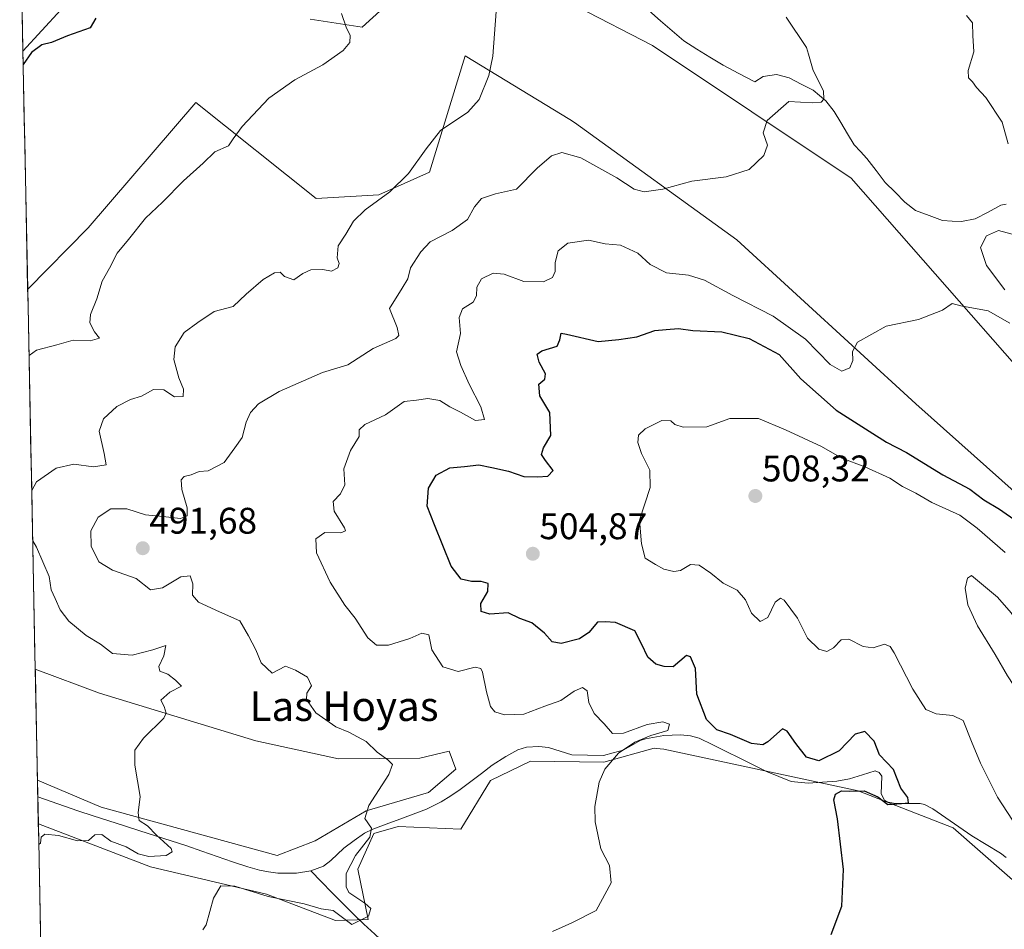
# Model space of a CAD drawing. Units: metres. Extents: x 638103 to 641560, y 4732126 to 4734509.
# Drawn here: x 638120 to 638387, y 4733284 to 4733530 of the extents above; entities that cross this region are included whole.
import ezdxf
from ezdxf.enums import TextEntityAlignment as Align

# ---------------------------------------------------------------- set-up
doc = ezdxf.new("R2010")
doc.units = ezdxf.units.M
doc.header["$MEASUREMENT"] = 0
for name, color, linetype, lineweight in [('Carátula', 7, 'Continuous', 5), ('Corriente natural lineal', 142, 'Continuous', 13), ('Cultivos herbáceos CxS', 92, 'Continuous', 0), ('Curva de nivel maestra', 36, 'Continuous', 30), ('Curva de nivel normal', 36, 'Continuous', 0), ('Municipio CxS', 142, 'Continuous', 0), ('Punto de cota en terreno', 7, 'Continuous', 0), ('Rótulo de punto de cota en terreno', 19, 'Continuous', 0), ('Suelo desnudo CxS', 43, 'Continuous', 0), ('Texto cartográfico', 19, 'Continuous', 0)]:
    doc.layers.add(name, color=color, linetype=linetype, lineweight=lineweight)
doc.styles.add('Arial', font='txt', dxfattribs={"height": 0.2})

# ---------------------------------------------------------------- blocks, each defined once
blk = doc.blocks.new('*U155')
at = {"layer": 'Suelo desnudo CxS', "color": 43, "linetype": 'Continuous', "lineweight": 0}
for points in [[(638394.62, 4733291.88, 504.68), (638372.67, 4733311.08, 502.9), (638346.98, 4733321.15, 500.87), (638294.49, 4733332.41, 497.33), (638292.5, 4733332.6, 497.24), (638291.92, 4733332.66, 497.19), (638278.25, 4733328.89, 495.56), (638258.46, 4733329.12, 493.51), (638247.63, 4733323.94, 492.76), (638239.62, 4733310.74, 491.89), (638222.66, 4733311.45, 491.51), (638216.06, 4733309.56, 491.04), (638211.82, 4733299.9, 491.13), (638214.59, 4733286.32, 491.88), (638205.7, 4733286.07, 491.78), (638187.09, 4733293.17, 490.85), (638155.76, 4733300.55, 487.8), (638125.42, 4733312.16, 485.12), (638125.18, 4733323.99, 482.41), (638142.38, 4733316.68, 484.56), (638190, 4733303.61, 487.3), (638200.27, 4733307.57, 489.14), (638214.04, 4733315.74, 490.46), (638230.84, 4733320.65, 490.76), (638238.31, 4733326.95, 490.73), (638236.44, 4733331.85, 491.43), (638228.51, 4733329.98, 491), (638206.57, 4733329.75, 489.09), (638184.16, 4733334.65, 487.45), (638141.92, 4733347.49, 484.04), (638124.58, 4733354.03, 482.87), (638122.53, 4733456.74, 477.09), (638138.9, 4733473.39, 478.52), (638168.01, 4733507.22, 478.91), (638200.54, 4733481.31, 483.39), (638217.48, 4733482.32, 485.64), (638231.14, 4733488.45, 486.73), (638240.78, 4733519.86, 484.55), (638269.04, 4733502.64, 488), (638270.31, 4733501.87, 488.17), (638314.25, 4733470.11, 491.53), (638362.59, 4733425.75, 497.19), (638397.45, 4733394.64, 500.46)], [(638415.82, 4733406.19, 501.12), (638345.16, 4733486.8, 492.72), (638291.45, 4733522.62, 487.5), (638271.17, 4733533.13, 486.34)], [(638228.37, 4733541.7, 483.69), (638212.93, 4733527.6, 480.72), (638198.9, 4733529.75, 478.9)], [(638131.51, 4733532.31, 474.12), (638121.24, 4733521.15, 475.1), (638120.37, 4733564.63, 469.74)]]:
    blk.add_polyline3d(points, dxfattribs=at)
blk = doc.blocks.new('*U161')
at = {"layer": 'Cultivos herbáceos CxS', "color": 92, "linetype": 'Continuous', "lineweight": 0}
for points in [[(638397.45, 4733394.64, 500.46), (638362.59, 4733425.75, 497.19), (638314.25, 4733470.11, 491.53), (638270.31, 4733501.87, 488.17), (638269.04, 4733502.64, 488), (638240.78, 4733519.86, 484.55), (638231.14, 4733488.45, 486.73), (638217.48, 4733482.32, 485.64), (638200.54, 4733481.31, 483.39), (638168.01, 4733507.22, 478.91), (638138.9, 4733473.39, 478.52), (638122.53, 4733456.74, 477.09), (638121.24, 4733521.15, 475.1), (638131.51, 4733532.31, 474.12)], [(638198.9, 4733529.75, 478.9), (638212.93, 4733527.6, 480.72), (638228.37, 4733541.7, 483.69)], [(638271.17, 4733533.13, 486.34), (638291.45, 4733522.62, 487.5), (638345.16, 4733486.8, 492.72), (638415.82, 4733406.19, 501.12)], [(638126.37, 4733264.56, 491.78), (638125.42, 4733312.16, 485.12), (638155.76, 4733300.55, 487.8), (638187.09, 4733293.17, 490.85), (638205.7, 4733286.07, 491.78), (638214.59, 4733286.32, 491.88), (638211.82, 4733299.9, 491.13), (638216.06, 4733309.56, 491.04), (638222.66, 4733311.45, 491.51), (638239.62, 4733310.74, 491.89), (638247.63, 4733323.94, 492.76), (638258.46, 4733329.12, 493.51), (638278.25, 4733328.89, 495.56), (638291.92, 4733332.66, 497.19), (638292.5, 4733332.6, 497.24), (638294.49, 4733332.41, 497.33), (638346.98, 4733321.15, 500.87), (638372.67, 4733311.08, 502.9), (638394.62, 4733291.88, 504.68)]]:
    blk.add_polyline3d(points, dxfattribs=at)
blk.add_polyline3d([(638190, 4733303.61, 487.3), (638142.38, 4733316.68, 484.56), (638125.18, 4733323.99, 482.41), (638124.58, 4733354.03, 482.87), (638141.92, 4733347.49, 484.04), (638184.16, 4733334.65, 487.45), (638206.57, 4733329.75, 489.09), (638228.51, 4733329.98, 491), (638236.44, 4733331.85, 491.43), (638238.31, 4733326.95, 490.73), (638230.84, 4733320.65, 490.76), (638214.04, 4733315.74, 490.46), (638200.27, 4733307.57, 489.14), (638190, 4733303.61, 487.3)], close=True, dxfattribs=at)
blk = doc.blocks.new('*U174')
at = {"layer": 'Suelo desnudo CxS', "color": 43, "linetype": 'Continuous', "lineweight": 0}
for points in [[(638122.53, 4733456.74, 477.09), (638138.9, 4733473.39, 478.52), (638168.01, 4733507.22, 478.91), (638200.54, 4733481.31, 483.39), (638217.48, 4733482.32, 485.64), (638231.14, 4733488.45, 486.73), (638240.78, 4733519.86, 484.55), (638269.04, 4733502.64, 488), (638270.31, 4733501.87, 488.17), (638314.25, 4733470.11, 491.53), (638362.59, 4733425.75, 497.19), (638397.45, 4733394.64, 500.46), (638434.05, 4733319.15, 509.72), (638438.82, 4733307.22, 511.1), (638452.57, 4733267.61, 515.06), (638460.11, 4733299.19, 512.38), (638459.16, 4733322.29, 510.22), (638441.26, 4733359.52, 507.6), (638415.82, 4733406.19, 501.12), (638345.16, 4733486.8, 492.72), (638291.45, 4733522.62, 487.5), (638271.17, 4733533.13, 486.34)], [(638228.37, 4733541.7, 483.69), (638212.93, 4733527.6, 480.72), (638198.9, 4733529.75, 478.9)], [(638131.51, 4733532.31, 474.12), (638121.24, 4733521.15, 475.1)], [(638125.42, 4733312.16, 485.12), (638155.76, 4733300.55, 487.8), (638187.09, 4733293.17, 490.85), (638205.7, 4733286.07, 491.78), (638214.59, 4733286.32, 491.88), (638211.82, 4733299.9, 491.13), (638216.06, 4733309.56, 491.04), (638222.66, 4733311.45, 491.51), (638239.62, 4733310.74, 491.89), (638247.63, 4733323.94, 492.76), (638258.46, 4733329.12, 493.51), (638278.25, 4733328.89, 495.56), (638291.92, 4733332.66, 497.19), (638292.5, 4733332.6, 497.24), (638294.49, 4733332.41, 497.33), (638346.98, 4733321.15, 500.87), (638372.67, 4733311.08, 502.9), (638394.62, 4733291.88, 504.68)]]:
    blk.add_polyline3d(points, dxfattribs=at)
blk = doc.blocks.new('*U184')
at = {"layer": 'Cultivos herbáceos CxS', "color": 92, "linetype": 'Continuous', "lineweight": 0}
for points in [[(638122.53, 4733456.74, 477.09), (638138.9, 4733473.39, 478.52), (638168.01, 4733507.22, 478.91), (638200.54, 4733481.31, 483.39), (638217.48, 4733482.32, 485.64), (638231.14, 4733488.45, 486.73), (638240.78, 4733519.86, 484.55), (638269.04, 4733502.64, 488), (638270.31, 4733501.87, 488.17), (638314.25, 4733470.11, 491.53), (638362.59, 4733425.75, 497.19), (638397.45, 4733394.64, 500.46), (638434.05, 4733319.15, 509.72), (638438.82, 4733307.22, 511.1), (638452.57, 4733267.61, 515.06), (638460.11, 4733299.19, 512.38), (638459.16, 4733322.29, 510.22), (638441.26, 4733359.52, 507.6), (638415.82, 4733406.19, 501.12), (638345.16, 4733486.8, 492.72), (638291.45, 4733522.62, 487.5), (638271.17, 4733533.13, 486.34)], [(638228.37, 4733541.7, 483.69), (638212.93, 4733527.6, 480.72), (638198.9, 4733529.75, 478.9)], [(638131.51, 4733532.31, 474.12), (638121.24, 4733521.15, 475.1)], [(638125.42, 4733312.16, 485.12), (638155.76, 4733300.55, 487.8), (638187.09, 4733293.17, 490.85), (638205.7, 4733286.07, 491.78), (638214.59, 4733286.32, 491.88), (638211.82, 4733299.9, 491.13), (638216.06, 4733309.56, 491.04), (638222.66, 4733311.45, 491.51), (638239.62, 4733310.74, 491.89), (638247.63, 4733323.94, 492.76), (638258.46, 4733329.12, 493.51), (638278.25, 4733328.89, 495.56), (638291.92, 4733332.66, 497.19), (638292.5, 4733332.6, 497.24), (638294.49, 4733332.41, 497.33), (638346.98, 4733321.15, 500.87), (638372.67, 4733311.08, 502.9), (638394.62, 4733291.88, 504.68)]]:
    blk.add_polyline3d(points, dxfattribs=at)
blk = doc.blocks.new('*U206')
at = {"layer": 'Curva de nivel normal', "color": 36, "linetype": 'Continuous', "lineweight": 0}
blk.add_polyline3d([(638386.75, 4733385.55, 505), (638379.21, 4733392.11, 505), (638374.54, 4733395.64, 505), (638366.94, 4733399.1, 505), (638362.64, 4733401.57, 505), (638359, 4733403.45, 505), (638355.57, 4733405.67, 505), (638348.85, 4733408.74, 505), (638342.62, 4733411.08, 505), (638337.15, 4733414.25, 505), (638327.42, 4733418.76, 505), (638320.09, 4733421.79, 505), (638312.35, 4733421.84, 505), (638306.14, 4733419.53, 505), (638299.74, 4733419.48, 505), (638297.42, 4733420.2, 505), (638296.36, 4733421.21, 505), (638293.94, 4733421.24, 505), (638289.44, 4733418.97, 505), (638287.68, 4733417.26, 505), (638287.5, 4733415.3, 505), (638288.45, 4733412.36, 505), (638290.68, 4733407.82, 505), (638290.79, 4733403.15, 505), (638287.9, 4733394.34, 505), (638288.45, 4733387.89, 505), (638289.43, 4733384.03, 505), (638292.24, 4733382.35, 505), (638294.49, 4733381.1, 505), (638297.16, 4733380.42, 505), (638298.99, 4733380.74, 505), (638301.68, 4733382.28, 505), (638304.01, 4733382.11, 505), (638307.23, 4733380, 505), (638310.49, 4733377.26, 505), (638314.32, 4733375.36, 505), (638316.55, 4733372.73, 505), (638318.23, 4733369.12, 505), (638320.52, 4733366.95, 505), (638322.62, 4733367.98, 505), (638324.62, 4733372.15, 505), (638326.06, 4733373.2, 505), (638327, 4733372.71, 505), (638330.58, 4733367.78, 505), (638333.32, 4733362.38, 505), (638336.36, 4733359.4, 505), (638338.55, 4733358.83, 505), (638340.36, 4733359.78, 505), (638342.42, 4733361.95, 505), (638344.49, 4733362.11, 505), (638348.34, 4733360.13, 505), (638351.04, 4733359.8, 505), (638354.16, 4733360.82, 505), (638355.67, 4733360.17, 505), (638356.71, 4733358.47, 505), (638361.82, 4733348.61, 505), (638365.34, 4733343.14, 505), (638368.12, 4733341.94, 505), (638372.63, 4733341.52, 505), (638375.38, 4733340.17, 505), (638377.62, 4733334.47, 505), (638380.06, 4733328.59, 505), (638384.66, 4733319.44, 505), (638390.1, 4733311.14, 505)], dxfattribs=at)
blk = doc.blocks.new('*U212')
at = {"layer": 'Curva de nivel normal', "color": 36, "linetype": 'Continuous', "lineweight": 0}
for points in [[(638123.62, 4733402.3, 485), (638124.88, 4733404.69, 485), (638130.27, 4733408.39, 485), (638134.97, 4733409.44, 485), (638140.31, 4733408.72, 485), (638143.76, 4733409.31, 485), (638143.23, 4733412.33, 485), (638141.9, 4733418.39, 485), (638142.99, 4733421.72, 485), (638146.65, 4733425.02, 485), (638150.3, 4733426.93, 485), (638153.34, 4733427.82, 485), (638156.5, 4733429.68, 485), (638159.32, 4733429.53, 485), (638162.26, 4733427.62, 485), (638164.54, 4733427.72, 485), (638164.69, 4733429.71, 485), (638163.39, 4733432.8, 485), (638162.01, 4733437.76, 485), (638162.43, 4733441.2, 485), (638164.85, 4733445.05, 485), (638168.53, 4733447.74, 485), (638172.94, 4733450.71, 485), (638178.04, 4733452.05, 485), (638181.57, 4733455.46, 485), (638186.18, 4733459.35, 485), (638189.25, 4733461.17, 485), (638190.78, 4733461.38, 485), (638191.94, 4733460.2, 485), (638194.52, 4733459.26, 485), (638196.92, 4733461.01, 485), (638199.04, 4733462, 485), (638202.3, 4733462.09, 485), (638204.63, 4733461.64, 485), (638206.34, 4733462.58, 485), (638206.73, 4733463.69, 485), (638206.2, 4733465.28, 485), (638206.43, 4733468.52, 485), (638208.52, 4733471.62, 485), (638210.63, 4733475.17, 485), (638213.73, 4733478.22, 485), (638220.46, 4733483.08, 485), (638225.44, 4733488.05, 485), (638230.26, 4733494.71, 485), (638234.09, 4733499.71, 485), (638241.5, 4733504.62, 485), (638244.54, 4733508.02, 485), (638247.17, 4733514.5, 485), (638248.31, 4733519.78, 485), (638249.13, 4733531.87, 485)], [(638125.53, 4733306.57, 485), (638125.96, 4733307, 485), (638126.14, 4733308.59, 485), (638127.17, 4733309.37, 485), (638130.85, 4733309.04, 485), (638136.02, 4733307.56, 485), (638138.95, 4733307.72, 485), (638140.72, 4733309.23, 485), (638142.62, 4733309.28, 485), (638145.04, 4733307.52, 485), (638149.16, 4733305.99, 485), (638152.44, 4733304.09, 485), (638155.31, 4733303.32, 485), (638159.97, 4733303.61, 485), (638161.55, 4733304.67, 485), (638161.31, 4733305.56, 485), (638157.39, 4733309.14, 485), (638154.89, 4733311.66, 485), (638152.64, 4733313.07, 485), (638152.39, 4733315.15, 485), (638152.91, 4733319.62, 485), (638151.46, 4733328.02, 485), (638151.53, 4733332.11, 485), (638153.82, 4733335.35, 485), (638159.32, 4733340.74, 485), (638159.97, 4733342.13, 485), (638159.41, 4733343.93, 485), (638158.51, 4733345.62, 485), (638160.97, 4733347.76, 485), (638164.15, 4733349.42, 485), (638162.52, 4733351.06, 485), (638160.44, 4733352.69, 485), (638158.25, 4733353.48, 485), (638157.94, 4733354.71, 485), (638159.34, 4733357.59, 485), (638159.88, 4733360.46, 485), (638156.36, 4733359.28, 485), (638150.79, 4733357.84, 485), (638145.48, 4733358.24, 485), (638142.18, 4733360.78, 485), (638138.32, 4733363.08, 485), (638133.64, 4733367, 485), (638131.27, 4733370.07, 485), (638129.97, 4733373.14, 485), (638128.91, 4733375.43, 485), (638128.3, 4733379.05, 485), (638124.9, 4733386.98, 485), (638123.89, 4733388.72, 485)]]:
    blk.add_polyline3d(points, dxfattribs=at)
blk = doc.blocks.new('*U216')
at = {"layer": 'Curva de nivel normal', "color": 36, "linetype": 'Continuous', "lineweight": 0}
for points in [[(638376.33, 4733530.76, 495), (638377.89, 4733528.8, 495), (638378.02, 4733525.34, 495), (638378.25, 4733520.98, 495), (638376.78, 4733515.91, 495), (638376.81, 4733513.89, 495), (638377.97, 4733512.8, 495), (638378.98, 4733511.34, 495), (638381.49, 4733508.57, 495), (638385.97, 4733501.94, 495), (638387.54, 4733496.09, 495)], [(638390.62, 4733471.06, 495), (638384.99, 4733472.6, 495), (638381.71, 4733471.16, 495), (638380.08, 4733468.02, 495), (638381.69, 4733463.13, 495), (638386.64, 4733456.56, 495)], [(638388, 4733447.62, 495), (638382.18, 4733450.95, 495), (638374.79, 4733452.24, 495), (638372.39, 4733452.88, 495), (638369.82, 4733451.1, 495), (638363.33, 4733448.6, 495), (638354.61, 4733446.75, 495), (638346.86, 4733442.48, 495), (638345.46, 4733439.89, 495), (638345.6, 4733437.47, 495), (638344.81, 4733435.53, 495), (638342.65, 4733434.58, 495), (638339.49, 4733436.41, 495), (638332.77, 4733443.22, 495), (638324.01, 4733449.44, 495), (638313.18, 4733455.02, 495), (638305.48, 4733459.22, 495), (638301.15, 4733460.55, 495), (638295.17, 4733461.15, 495), (638290.82, 4733463.46, 495), (638287.44, 4733466.5, 495), (638282.82, 4733468.67, 495), (638278.62, 4733469.07, 495), (638274.14, 4733469.98, 495), (638268.55, 4733469.22, 495), (638265.97, 4733467.1, 495), (638265.16, 4733463.95, 495), (638265.12, 4733461.52, 495), (638264.4, 4733459.91, 495), (638261.95, 4733458.78, 495), (638256.62, 4733458.84, 495), (638251.3, 4733460.79, 495), (638248.32, 4733461.08, 495), (638245.16, 4733459.54, 495), (638243.97, 4733457.31, 495), (638243.88, 4733454.96, 495), (638242.91, 4733453.28, 495), (638240.07, 4733451.42, 495), (638239.19, 4733449.12, 495), (638239.57, 4733444.81, 495), (638238.48, 4733439.83, 495), (638239.65, 4733436.09, 495), (638241.84, 4733431.05, 495), (638245.03, 4733424.94, 495), (638245.99, 4733421.54, 495), (638243.57, 4733421.28, 495), (638239.54, 4733423.52, 495), (638236.64, 4733424.94, 495), (638233.96, 4733426.64, 495), (638230.71, 4733427.25, 495), (638227.61, 4733426.73, 495), (638224.29, 4733426.38, 495), (638219.22, 4733422.76, 495), (638213.66, 4733420.22, 495), (638212.17, 4733418.69, 495), (638212.1, 4733416.94, 495), (638209.8, 4733413.18, 495), (638207.97, 4733408.22, 495), (638208.22, 4733403.85, 495), (638207.07, 4733401.39, 495), (638205.07, 4733399.39, 495), (638205.38, 4733396.71, 495), (638208.21, 4733392.26, 495), (638208.43, 4733391.4, 495), (638207.16, 4733390.87, 495), (638202.88, 4733390.93, 495), (638200.43, 4733389.25, 495), (638200.6, 4733385.44, 495), (638204.27, 4733377.56, 495), (638208.24, 4733371.35, 495), (638211.02, 4733367.78, 495), (638214.52, 4733362.45, 495), (638216.8, 4733360.52, 495), (638220.08, 4733360.52, 495), (638225.83, 4733362.28, 495), (638229.1, 4733363.71, 495), (638230.94, 4733363.28, 495), (638231.77, 4733359.27, 495), (638234.72, 4733354.65, 495), (638238.9, 4733353.4, 495), (638243.52, 4733354.53, 495), (638245.04, 4733354.2, 495), (638245.46, 4733353.25, 495), (638246.54, 4733347.88, 495), (638247.65, 4733343.92, 495), (638248.84, 4733342.5, 495), (638251.41, 4733341.68, 495), (638256.65, 4733341.83, 495), (638262.29, 4733343.99, 495), (638266.62, 4733345.59, 495), (638270.29, 4733348.11, 495), (638272.51, 4733349.03, 495), (638273.74, 4733348.16, 495), (638274.23, 4733345.01, 495), (638275.62, 4733342.06, 495), (638278.38, 4733339.28, 495), (638280.62, 4733336.66, 495), (638283.62, 4733336.73, 495), (638289.95, 4733339.03, 495), (638294.21, 4733339.81, 495), (638295.99, 4733339.13, 495), (638295.54, 4733337.4, 495), (638290.95, 4733336.12, 495), (638286.62, 4733334.27, 495), (638282.22, 4733331.28, 495), (638278.58, 4733327.01, 495), (638277, 4733323.5, 495), (638275.82, 4733316.9, 495), (638275.96, 4733312.74, 495), (638277.49, 4733305.4, 495), (638279.8, 4733300.92, 495), (638280.26, 4733296.28, 495), (638276.2, 4733288.74, 495), (638269.59, 4733285.41, 495), (638264.36, 4733283.08, 495)]]:
    blk.add_polyline3d(points, dxfattribs=at)
blk = doc.blocks.new('*U234')
at = {"layer": 'Curva de nivel maestra', "color": 36, "linetype": 'Continuous', "lineweight": 30}
blk.add_polyline3d([(638339.69, 4733282.24, 500), (638342.64, 4733289.95, 500), (638343.08, 4733299.83, 500), (638341.42, 4733313.55, 500), (638340.44, 4733318.69, 500), (638340.88, 4733320.2, 500), (638342.5, 4733321.16, 500), (638344.55, 4733321.02, 500), (638348.6, 4733321.1, 500), (638352.3, 4733319.46, 500), (638355.05, 4733317.44, 500), (638358.76, 4733317.73, 500), (638360.59, 4733317.84, 500), (638360.42, 4733319.34, 500), (638358.51, 4733321.81, 500), (638356.56, 4733326.88, 500), (638352.8, 4733330.81, 500), (638351.34, 4733334.52, 500), (638348.82, 4733337.17, 500), (638346.21, 4733336.48, 500), (638341.88, 4733331.93, 500), (638336.39, 4733329.25, 500), (638333.02, 4733330.2, 500), (638330.15, 4733333.93, 500), (638327.83, 4733337.26, 500), (638326.56, 4733337.87, 500), (638322.62, 4733334.34, 500), (638321.27, 4733333.59, 500), (638318.18, 4733333.92, 500), (638312.53, 4733336.31, 500), (638308.78, 4733337.63, 500), (638306.02, 4733340.4, 500), (638303.44, 4733347.25, 500), (638303.07, 4733354.18, 500), (638301.71, 4733357.34, 500), (638300.61, 4733357.73, 500), (638296.97, 4733354.68, 500), (638294.55, 4733354.72, 500), (638292.3, 4733355.34, 500), (638290.18, 4733357.29, 500), (638288.41, 4733360.86, 500), (638286.62, 4733364.37, 500), (638281.47, 4733366.66, 500), (638278.62, 4733366.86, 500), (638276.52, 4733366.72, 500), (638274.2, 4733363.93, 500), (638271.72, 4733362.25, 500), (638266.72, 4733361, 500), (638264.3, 4733361.44, 500), (638262.24, 4733363.72, 500), (638258.77, 4733366.54, 500), (638255.61, 4733367.75, 500), (638252.39, 4733369.21, 500), (638247.42, 4733368.92, 500), (638245.15, 4733369.6, 500), (638245.05, 4733371.73, 500), (638246.89, 4733375.06, 500), (638246.97, 4733377.14, 500), (638245.07, 4733377.73, 500), (638242.52, 4733377.69, 500), (638239.72, 4733378.32, 500), (638237.04, 4733381.87, 500), (638232.46, 4733393.06, 500), (638230.53, 4733398.06, 500), (638230.89, 4733402.93, 500), (638232.96, 4733406.48, 500), (638236.63, 4733408.49, 500), (638240.63, 4733408.86, 500), (638244.48, 4733409.28, 500), (638248.02, 4733408.56, 500), (638252.48, 4733407.57, 500), (638256.62, 4733406.1, 500), (638260.37, 4733406.06, 500), (638263.11, 4733406.19, 500), (638264.59, 4733407.7, 500), (638262.46, 4733410.4, 500), (638261.43, 4733412.07, 500), (638261.93, 4733413.84, 500), (638263.97, 4733417.22, 500), (638263.71, 4733423.39, 500), (638260.94, 4733427.9, 500), (638260.68, 4733431.08, 500), (638262.35, 4733432.46, 500), (638262.51, 4733433.91, 500), (638260.8, 4733437.06, 500), (638260.25, 4733439.15, 500), (638261.55, 4733440.08, 500), (638265.62, 4733441.4, 500), (638266.34, 4733443.09, 500), (638266.74, 4733444.86, 500), (638268.18, 4733444.62, 500), (638276.74, 4733442.65, 500), (638282.35, 4733443.18, 500), (638287.21, 4733443.84, 500), (638292.06, 4733445.57, 500), (638295.15, 4733445.87, 500), (638298.43, 4733446.13, 500), (638302.34, 4733445.58, 500), (638310.13, 4733445.24, 500), (638317.6, 4733443.4, 500), (638325.66, 4733439.11, 500), (638331.56, 4733432.56, 500), (638341.09, 4733424.09, 500), (638350.01, 4733418.35, 500), (638354.65, 4733415.43, 500), (638360.1, 4733412.62, 500), (638369.87, 4733406.61, 500), (638377.17, 4733402.69, 500), (638381, 4733399.78, 500), (638385.19, 4733397.31, 500), (638389.98, 4733393.98, 500)], dxfattribs=at)
blk = doc.blocks.new('5PATER')
at = {"layer": 'Carátula', "linetype": 'Continuous', "lineweight": 5}
h = blk.add_hatch(color=250, dxfattribs=at)
edge = h.paths.add_edge_path()
edge.add_ellipse((0, 0.01), major_axis=(-1.33, -1.34), ratio=0.999422, start_angle=0, end_angle=360)

msp = doc.modelspace()

# ---------------------------------------------------------------- linework, layer by layer
at = {"layer": 'Corriente natural lineal', "color": 142, "linetype": 'Continuous', "lineweight": 13}
for points in [[(638387.03, 4733479.78, 492.27), (638385.58, 4733479.48, 492.13), (638382.13, 4733477.63, 492.06), (638378.68, 4733475.78, 492.11), (638374.97, 4733475.04, 491.49), (638372.41, 4733475.18, 491.29), (638369.85, 4733475.32, 491.02), (638366.17, 4733476.67, 490.51), (638362.49, 4733478.03, 490.39), (638359.64, 4733480.3, 491.1), (638356.99, 4733482.97, 491.4), (638354.34, 4733485.64, 491.83), (638351.87, 4733488.89, 491.57), (638349.39, 4733492.14, 491.71), (638347.65, 4733493.97, 491.33), (638345.91, 4733495.8, 491.16), (638344.13, 4733498.81, 490.62), (638342.34, 4733501.83, 490.48), (638340.55, 4733504.85, 490.46), (638338.28, 4733507.66, 489.9), (638334.83, 4733510.59, 489.25), (638331.6, 4733512.24, 487.87), (638328.37, 4733513.88, 487.43), (638324.94, 4733514.78, 487.27), (638321.34, 4733514.25, 486.63), (638319.09, 4733512.83, 486.95), (638314.79, 4733515.07, 487.96), (638310.49, 4733517.32, 488.41), (638306.96, 4733519.51, 487.98), (638303.44, 4733521.69, 487.77), (638299.91, 4733523.88, 487.44), (638296.74, 4733526.61, 487.22), (638293.57, 4733529.34, 487.1), (638290.4, 4733532.08, 486.86)], [(638387.05, 4733303.06, 503.18), (638385.49, 4733304.29, 503.25), (638381.64, 4733306.62, 502.95), (638377.78, 4733308.94, 502.4), (638374.25, 4733311.38, 502.08), (638370.73, 4733313.81, 501.64), (638367.2, 4733316.25, 500.97), (638364.98, 4733317.38, 500.37), (638363.75, 4733317.71, 500.15), (638360.45, 4733317.72, 499.87), (638357.15, 4733317.72, 499.61), (638355.09, 4733318.03, 499.78), (638354.17, 4733318.58, 499.89), (638353.23, 4733320.27, 499.71), (638353.38, 4733325.06, 499.02), (638352.68, 4733326.07, 498.97), (638351.65, 4733326.51, 498.81), (638348.18, 4733325.44, 498.46), (638344.71, 4733324.37, 498.46), (638341.22, 4733323.72, 498.72), (638337.36, 4733323.45, 498.13), (638333.49, 4733323.18, 497.81), (638328.93, 4733323.64, 497.86), (638325.61, 4733325.01, 498.03), (638322.28, 4733326.38, 498.3), (638318.63, 4733328.17, 498.18), (638314.99, 4733329.96, 498.43), (638311.34, 4733331.75, 498.15), (638307.7, 4733333.54, 497.72), (638304.05, 4733335.33, 497.84), (638301.66, 4733336.03, 497.45), (638299.02, 4733336.25, 496.43), (638294.45, 4733336.06, 495.41), (638289.56, 4733335.16, 495.63), (638288.1, 4733334.71, 495.67), (638285.79, 4733333.42, 495.55), (638283.47, 4733332.13, 495.18), (638280.81, 4733331.4, 494.81), (638278.14, 4733330.67, 494.45), (638273.87, 4733330.78, 493.94), (638269.6, 4733330.88, 493.55), (638266.45, 4733331.85, 492.86), (638263.3, 4733332.82, 492.45), (638260.68, 4733333.12, 492.27), (638257.38, 4733332.96, 492.13), (638255.01, 4733332.17, 492.11), (638251.81, 4733330.42, 492.16), (638248.12, 4733328.02, 491.57), (638245.23, 4733325.84, 491.47), (638242.35, 4733323.65, 490.99), (638239.46, 4733321.47, 491.08), (638236.87, 4733319.8, 490.79), (638234.28, 4733318.12, 490.78), (638230.33, 4733316.12, 490.47), (638226.71, 4733314.78, 489.37), (638223.09, 4733313.44, 490.06), (638219.46, 4733312.1, 490.6), (638215.84, 4733310.76, 490.3), (638213.58, 4733309.69, 489.95), (638210.77, 4733307.66, 489.65), (638207.95, 4733305.63, 489.55), (638204.47, 4733302.27, 488.85), (638202.49, 4733300.78, 488.27), (638199.03, 4733299.46, 487.57)], [(638199.03, 4733299.46, 487.57), (638195.18, 4733298.83, 487.03), (638192.67, 4733298.84, 486.73), (638190.15, 4733298.85, 486.87), (638187.66, 4733299.26, 487.4), (638185.16, 4733299.66, 487.81), (638182.07, 4733300.54, 488.27), (638177.93, 4733301.96, 487.77), (638173.79, 4733303.38, 486.19), (638169.65, 4733304.8, 486), (638165.51, 4733306.22, 486.23), (638161.3, 4733307.58, 485.52), (638157.09, 4733308.94, 484.63), (638152.88, 4733310.3, 484.76), (638148.68, 4733311.65, 484.75), (638144.47, 4733313.01, 484.43), (638140.26, 4733314.37, 483.6), (638136.05, 4733315.73, 482.66), (638132.46, 4733316.99, 482.27), (638128.86, 4733318.25, 481.79), (638125.27, 4733319.51, 481.92)], [(638266.76, 4733253.27, 496.1), (638262.66, 4733254.14, 495.74), (638258.57, 4733255.02, 495.92), (638254.47, 4733255.89, 495.92), (638250.38, 4733256.77, 495.58), (638246.28, 4733257.64, 495.27), (638242.15, 4733259.28, 494.47), (638238.85, 4733261.88, 493.8), (638235.55, 4733264.48, 493.53), (638232.25, 4733267.07, 494.29), (638228.95, 4733269.67, 493.92), (638225.56, 4733273.31, 493.46), (638222.17, 4733276.95, 493.2), (638219.26, 4733279.67, 492.73), (638216.35, 4733282.39, 491.93), (638213.44, 4733285.11, 490.37), (638210.53, 4733287.83, 489.23), (638207.66, 4733290.74, 489.55), (638204.78, 4733293.65, 488.88), (638201.91, 4733296.55, 487.71), (638199.03, 4733299.46, 487.57)]]:
    msp.add_polyline3d(points, dxfattribs=at)
at = {"layer": 'Cultivos herbáceos CxS', "color": 92, "linetype": 'Continuous', "lineweight": 0}
for points in [[(638121.24, 4733521.15, 475.1), (638122.53, 4733456.74, 477.09)], [(638125.18, 4733323.99, 482.41), (638142.38, 4733316.68, 484.56), (638190, 4733303.61, 487.3), (638200.27, 4733307.57, 489.14), (638214.04, 4733315.74, 490.46), (638230.84, 4733320.65, 490.76), (638238.31, 4733326.95, 490.73), (638236.44, 4733331.85, 491.43), (638228.51, 4733329.98, 491), (638206.57, 4733329.75, 489.09), (638184.16, 4733334.65, 487.45), (638141.92, 4733347.49, 484.04), (638124.58, 4733354.03, 482.87)], [(638124.58, 4733354.03, 482.87), (638125.18, 4733323.99, 482.41)], [(638125.42, 4733312.16, 485.12), (638126.37, 4733264.56, 491.78)]]:
    msp.add_polyline3d(points, dxfattribs=at)
at = {"layer": 'Curva de nivel maestra', "color": 36, "linetype": 'Continuous', "lineweight": 30}
msp.add_polyline3d([(638140.92, 4733530.04, 475), (638139.39, 4733527.46, 475), (638133.31, 4733525.31, 475), (638128.95, 4733523.45, 475), (638126.36, 4733522.88, 475), (638123.54, 4733520.77, 475), (638121.31, 4733517.52, 475)], dxfattribs=at)
at = {"layer": 'Curva de nivel normal', "color": 36, "linetype": 'Continuous', "lineweight": 0}
for points in [[(638122.89, 4733438.8, 480), (638124.9, 4733440.25, 480), (638130.42, 4733441.72, 480), (638134.86, 4733442.96, 480), (638139.46, 4733442.84, 480), (638141.96, 4733443.54, 480), (638140.57, 4733445.27, 480), (638139.33, 4733447.64, 480), (638139.54, 4733449.91, 480), (638141.19, 4733454.2, 480), (638142.65, 4733458.95, 480), (638144.61, 4733462.42, 480), (638146.75, 4733466.5, 480), (638149.74, 4733470.19, 480), (638154.42, 4733476.01, 480), (638158.97, 4733480.32, 480), (638164.64, 4733486.07, 480), (638169.97, 4733490.86, 480), (638173.14, 4733493.87, 480), (638176.84, 4733495.51, 480), (638178.1, 4733497.38, 480), (638180.49, 4733500.71, 480), (638187.71, 4733508.38, 480), (638194.72, 4733513.38, 480), (638202.34, 4733517.43, 480), (638207.83, 4733521.27, 480), (638209.58, 4733523.43, 480), (638209.71, 4733525.35, 480), (638208.62, 4733527.62, 480), (638207.36, 4733531.35, 480)], [(638327.52, 4733530.28, 490), (638333.04, 4733522.08, 490), (638333.57, 4733520.34, 490), (638334.83, 4733515.93, 490), (638337.62, 4733510.39, 490), (638337.72, 4733508.1, 490), (638337.01, 4733507.35, 490), (638334.58, 4733507.11, 490), (638328.27, 4733507.55, 490), (638322.44, 4733502.38, 490), (638321.36, 4733499.05, 490), (638322.54, 4733495.71, 490), (638321.51, 4733492.91, 490), (638317.59, 4733489.11, 490), (638311.36, 4733487.12, 490), (638302.05, 4733485.94, 490), (638294.24, 4733483.79, 490), (638289.17, 4733483.07, 490), (638286.47, 4733483.82, 490), (638281.8, 4733486.9, 490), (638272.06, 4733492.26, 490), (638266.9, 4733493.76, 490), (638264.09, 4733492.8, 490), (638260.24, 4733489.52, 490), (638254.63, 4733483.83, 490), (638248.99, 4733482.58, 490), (638245.17, 4733481.3, 490), (638243.29, 4733479.05, 490), (638241.4, 4733475.61, 490), (638237.32, 4733472.63, 490), (638231.32, 4733469.61, 490), (638228.79, 4733466.83, 490), (638226.02, 4733462.51, 490), (638225.32, 4733459.58, 490), (638223.77, 4733457.03, 490), (638220.38, 4733451.54, 490), (638222.4, 4733446.36, 490), (638222.86, 4733444.25, 490), (638222.06, 4733443.47, 490), (638215.9, 4733440.71, 490), (638209.07, 4733436.34, 490), (638202.26, 4733434.2, 490), (638190.54, 4733429.08, 490), (638184.97, 4733425.79, 490), (638182.8, 4733423.45, 490), (638181.62, 4733420.84, 490), (638180.47, 4733416.7, 490), (638178.55, 4733413.88, 490), (638175.6, 4733409.86, 490), (638171.28, 4733407.63, 490), (638168.93, 4733407.47, 490), (638166.71, 4733406.61, 490), (638164.86, 4733406.08, 490), (638164.03, 4733405.18, 490), (638164.21, 4733402.62, 490), (638165.6, 4733397.62, 490), (638165.63, 4733395.44, 490), (638163.86, 4733394.74, 490), (638159.06, 4733395.3, 490), (638154.34, 4733395.76, 490), (638149.29, 4733397.38, 490), (638145.05, 4733397.35, 490), (638141.59, 4733395.11, 490), (638139.59, 4733391.39, 490), (638139.7, 4733387.24, 490), (638141.81, 4733383.01, 490), (638145.49, 4733380.76, 490), (638151.84, 4733378.57, 490), (638155.71, 4733375.46, 490), (638158.94, 4733375.97, 490), (638163.92, 4733378.96, 490), (638166.43, 4733379.27, 490), (638167.18, 4733377.13, 490), (638167.08, 4733374.04, 490), (638168.7, 4733372.13, 490), (638174.35, 4733369.49, 490), (638179.84, 4733367.13, 490), (638182.24, 4733363.04, 490), (638184.18, 4733359.28, 490), (638185.63, 4733355.77, 490), (638188.59, 4733352.94, 490), (638192.26, 4733354.86, 490), (638194.96, 4733353.76, 490), (638198.16, 4733351.85, 490), (638199.25, 4733349.5, 490), (638197.98, 4733347.56, 490), (638197.91, 4733345.85, 490), (638200.41, 4733342.23, 490), (638205.79, 4733338.45, 490), (638209.32, 4733336.99, 490), (638214, 4733334.44, 490), (638217.04, 4733331.58, 490), (638219.87, 4733329.52, 490), (638221.18, 4733328.21, 490), (638220.12, 4733325.52, 490), (638214.77, 4733317.16, 490), (638213.71, 4733313.67, 490), (638215.46, 4733311.02, 490), (638215.02, 4733308.6, 490), (638211.11, 4733303.6, 490), (638208.64, 4733298.74, 490), (638208.59, 4733295.2, 490), (638209.32, 4733293.63, 490), (638213.7, 4733290.78, 490), (638215.26, 4733289.27, 490), (638214.68, 4733287.24, 490), (638210.16, 4733284.94, 490), (638205.11, 4733288.72, 490), (638201.86, 4733289.19, 490), (638197.28, 4733290.6, 490), (638187.51, 4733292.51, 490), (638178.53, 4733295.36, 490), (638174.75, 4733295.42, 490), (638172.73, 4733292.13, 490), (638170.82, 4733284.9, 490), (638169.84, 4733283.51, 490)], [(638404.54, 4733331.03, 510), (638406.39, 4733331.95, 510), (638405.93, 4733336.03, 510), (638402.73, 4733343.86, 510), (638398.31, 4733352.11, 510), (638394.17, 4733360.22, 510), (638388.41, 4733369.24, 510), (638384.67, 4733373.45, 510), (638377.62, 4733379.33, 510), (638376.56, 4733378.64, 510), (638375.9, 4733375.96, 510), (638376.71, 4733371.38, 510), (638379.27, 4733365.7, 510), (638384.07, 4733358.02, 510), (638387.43, 4733352.22, 510), (638390.97, 4733346.76, 510), (638394.25, 4733338.8, 510), (638396.83, 4733335.07, 510), (638401.47, 4733331.97, 510), (638404.54, 4733331.03, 510)]]:
    msp.add_polyline3d(points, dxfattribs=at)
at = {"layer": 'Municipio CxS', "color": 142, "linetype": 'Continuous', "lineweight": 0}
msp.add_polyline3d([(638126.01, 4733282.63, 486.58), (638125.91, 4733287.62, 486.44), (638125.81, 4733292.61, 486.17), (638125.71, 4733297.6, 485.76), (638125.61, 4733302.58, 485.31), (638125.51, 4733307.57, 484.94), (638125.41, 4733312.56, 482.56), (638125.31, 4733317.55, 481.72), (638125.21, 4733322.53, 482.74), (638125.11, 4733327.52, 483.17), (638125.01, 4733332.51, 483.17), (638124.91, 4733337.5, 483.11), (638124.81, 4733342.48, 482.99), (638124.71, 4733347.47, 482.83), (638124.61, 4733352.46, 482.67), (638124.51, 4733357.45, 481.64), (638124.41, 4733362.43, 482.11), (638124.31, 4733367.42, 483.43), (638124.21, 4733372.41, 484.12), (638124.12, 4733377.4, 484.27), (638124.02, 4733382.39, 484.33), (638123.92, 4733387.37, 484.7), (638123.82, 4733392.36, 485.35), (638123.72, 4733397.35, 485.41), (638123.62, 4733402.34, 484.98), (638123.52, 4733407.32, 484.24), (638123.42, 4733412.31, 483.35), (638123.32, 4733417.3, 482.16), (638123.22, 4733422.29, 481.69), (638123.12, 4733427.27, 481.51), (638123.02, 4733432.26, 481.14), (638122.92, 4733437.25, 480.36), (638122.82, 4733442.24, 479.06), (638122.72, 4733447.23, 477.31), (638122.62, 4733452.21, 476.73), (638122.52, 4733457.2, 476.42), (638122.42, 4733462.19, 476.39), (638122.32, 4733467.18, 476.62), (638122.22, 4733472.16, 476.73), (638122.12, 4733477.15, 476.71), (638122.02, 4733482.14, 476.57), (638121.92, 4733487.13, 476.41), (638121.82, 4733492.11, 476.25), (638121.72, 4733497.1, 476.06), (638121.62, 4733502.09, 475.84), (638121.52, 4733507.08, 475.54), (638121.42, 4733512.06, 475.24), (638121.32, 4733517.05, 474.95), (638121.22, 4733522.04, 474.24), (638121.12, 4733527.03, 473.36), (638121.02, 4733532.02, 471.8)], dxfattribs=at)
at = {"layer": 'Suelo desnudo CxS', "color": 43, "linetype": 'Continuous', "lineweight": 0}
for points in [[(638120.37, 4733564.63, 469.74), (638121.24, 4733521.15, 475.1)], [(638122.53, 4733456.74, 477.09), (638124.58, 4733354.03, 482.87)], [(638125.18, 4733323.99, 482.41), (638142.38, 4733316.68, 484.56), (638190, 4733303.61, 487.3), (638200.27, 4733307.57, 489.14), (638214.04, 4733315.74, 490.46), (638230.84, 4733320.65, 490.76), (638238.31, 4733326.95, 490.73), (638236.44, 4733331.85, 491.43), (638228.51, 4733329.98, 491), (638206.57, 4733329.75, 489.09), (638184.16, 4733334.65, 487.45), (638141.92, 4733347.49, 484.04), (638124.58, 4733354.03, 482.87)], [(638125.18, 4733323.99, 482.41), (638125.42, 4733312.16, 485.12)]]:
    msp.add_polyline3d(points, dxfattribs=at)

# ---------------------------------------------------------------- block references
at = {"layer": 'Cultivos herbáceos CxS', "color": 92, "linetype": 'Continuous', "lineweight": 0}
for name in ['*U161', '*U184']:
    msp.add_blockref(name, (0, 0), dxfattribs=at)
at = {"layer": 'Curva de nivel maestra', "color": 36, "linetype": 'Continuous', "lineweight": 30}
msp.add_blockref('*U234', (0, 0), dxfattribs=at)
at = {"layer": 'Curva de nivel normal', "color": 36, "linetype": 'Continuous', "lineweight": 0}
for name in ['*U206', '*U216', '*U212']:
    msp.add_blockref(name, (0, 0), dxfattribs=at)
at = {"layer": 'Punto de cota en terreno', "linetype": 'Continuous', "lineweight": 0}
for p in [(638319.23, 4733400.84, 508.32), (638153.64, 4733386.71, 491.68), (638259.08, 4733385.22, 504.87)]:
    msp.add_blockref('5PATER', p, dxfattribs=at)
at = {"layer": 'Suelo desnudo CxS', "color": 43, "linetype": 'Continuous', "lineweight": 0}
for name in ['*U155', '*U174']:
    msp.add_blockref(name, (0, 0), dxfattribs=at)

# ---------------------------------------------------------------- texts
at = {"layer": 'Rótulo de punto de cota en terreno', "color": 19, "linetype": 'Continuous', "lineweight": 0, "style": 'Arial'}
for s, p in [('508,32', (638320.99, 4733402.6)), ('491,68', (638155.4, 4733388.47)), ('504,87', (638260.84, 4733386.98))]:
    msp.add_text(s, height=7, dxfattribs=at).set_placement(p, align=Align.BOTTOM_LEFT)
at = {"layer": 'Texto cartográfico', "color": 19, "linetype": 'Continuous', "lineweight": 0, "style": 'Arial'}
msp.add_text('Las Hoyas', height=8, dxfattribs=at).set_placement((638208.06, 4733344.01), align=Align.MIDDLE_CENTER)

doc.saveas('drawing.dxf')
